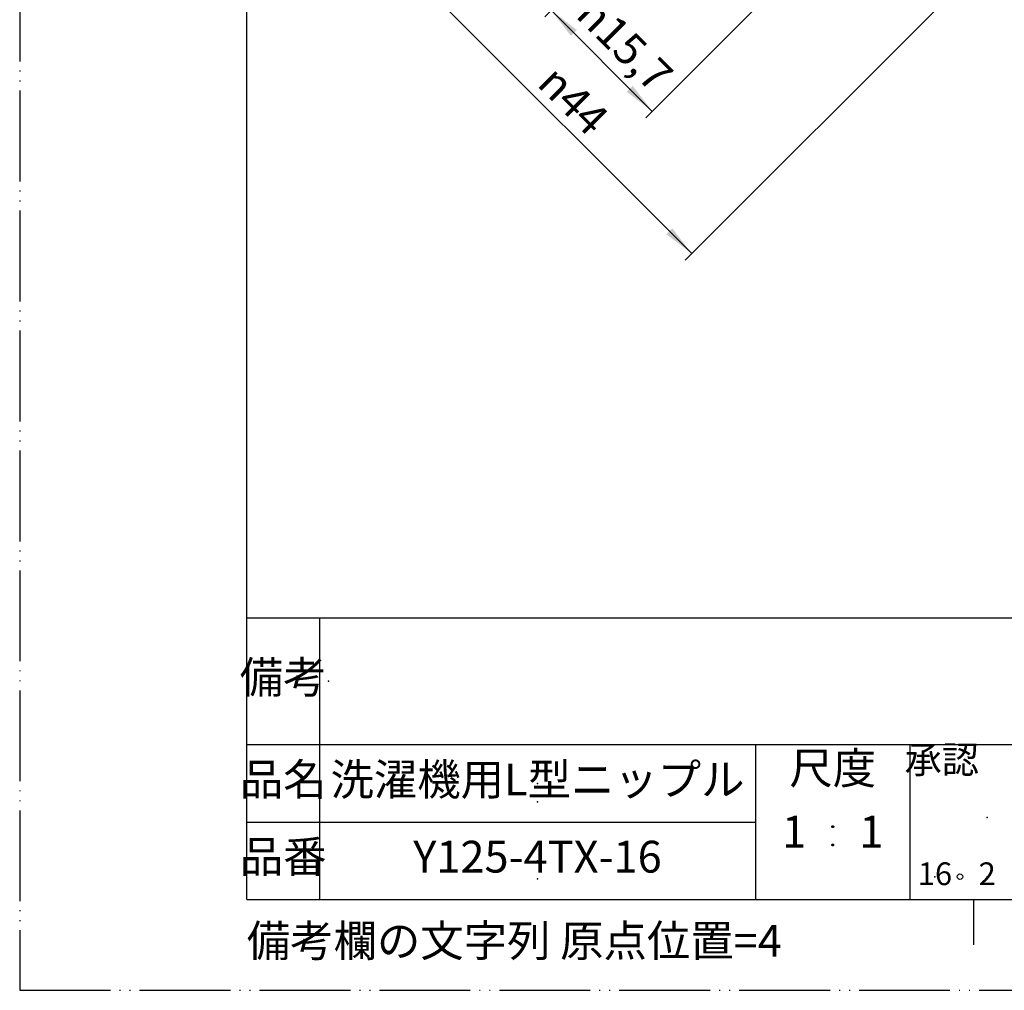
# Model space of a CAD drawing. Units: millimetres. Extents: x 0 to 210, y 0 to 297.
# Drawn here: x 0 to 108, y 0 to 107 of the extents above; entities that cross this region are included whole.
import ezdxf

# ---------------------------------------------------------------- set-up
doc = ezdxf.new("R2010")
doc.units = ezdxf.units.MM
doc.linetypes.add('DOT_CENTER', pattern=[14, 12, -1, 0, -1])
doc.linetypes.add('PHANTOM', pattern=[13, 10, -1, 0, -1, 0, -1])
doc.layers.add('1', color=7, linetype='Continuous')
doc.styles.add('CONVERTER_11', font='MS Mincho.ttf', dxfattribs={"width": 0.89})
doc.styles.add('CONVERTER_12', font='txt.shx', dxfattribs={"width": 0.9})
doc.dimstyles.new('ME10_DIM_11', dxfattribs={"dimtxt": 3.5, "dimasz": 3.5, "dimexe": 1, "dimexo": 0, "dimgap": 1, "dimtad": 1, "dimdsep": 46, "dimtxsty": 'CONVERTER_12', "dimsah": 1, "dimcen": 0.09, "dimclrd": 2, "dimclre": 2, "dimclrt": 7, "dimadec": 0, "dimazin": 0, "dimtfac": 1, "dimtdec": 4, "dimtix": 1, "dimtmove": 0, "dimatfit": 3, "dimfxl": 1, "dimtolj": 1, "dimtzin": 0, "dimarcsym": 0})
doc.dimstyles.new('ME10_DIM_14', dxfattribs={"dimtxt": 3.5, "dimasz": 3.5, "dimexe": 1, "dimexo": 0, "dimgap": 1, "dimtad": 1, "dimdsep": 46, "dimtxsty": 'CONVERTER_12', "dimsah": 1, "dimcen": 0.09, "dimclrd": 2, "dimclre": 2, "dimclrt": 7, "dimadec": 0, "dimazin": 0, "dimtfac": 1, "dimtdec": 4, "dimtix": 1, "dimtmove": 0, "dimatfit": 3, "dimfxl": 1, "dimtolj": 1, "dimtzin": 0, "dimarcsym": 0})

# ---------------------------------------------------------------- blocks, each defined once
blk = doc.blocks.new('開示A4')
at = {"layer": '1', "color": 4, "linetype": 'PHANTOM'}
for p, q in [((0, 297), (0, 0)), ((0, 0), (210, 0))]:
    blk.add_line(p, q, dxfattribs=at)
at = {"layer": '1', "color": 7, "linetype": 'Continuous'}
for p, q in [((25, 10), (25, 148.5)), ((25, 41), (200, 41)), ((200, 27), (25, 27)), ((25, 10), (105, 10)), ((105, 10), (200, 10))]:
    blk.add_line(p, q, dxfattribs=at)
at = {"layer": '1', "color": 2, "linetype": 'Continuous'}
for p, q in [((33, 41), (33, 27)), ((33, 27), (33, 10)), ((81, 27), (81, 10)), ((98, 27), (98, 10)), ((25, 18.5), (81, 18.5)), ((105, 10), (105, 5))]:
    blk.add_line(p, q, dxfattribs=at)
at = {"layer": '1', "color": 7, "linetype": 'DOT_CENTER'}
for centre in [(89.5, 18), (89.5, 16)]:
    blk.add_circle(centre, 0.1, dxfattribs=at)
at = {"layer": '1', "color": 7, "linetype": 'Continuous'}
blk.add_circle((103.5, 12.5), 0.3, dxfattribs=at)
at = {"layer": '1', "color": 4}
for p in [(34, 34), (57, 24.75), (57, 22.75), (57, 20.75), (106.5, 19), (85.25, 17), (93.75, 17), (57, 16.25), (57, 14.25), (57, 12.25), (100.75, 12.5), (106.5, 12.5)]:
    blk.add_point(p, dxfattribs=at)
at = {"layer": '1', "color": 2, "attachment_point": 5, "style": 'CONVERTER_11'}
for s, insert, char_height, line_spacing_factor in [('備考', (29, 34), 3.5, 0.454545), ('承認', (101.5, 25), 3, 0.590909), ('尺度', (89.5, 24), 3.5, 0.545455), ('品名', (29, 22.75), 3.5, 0.727273), ('品番', (29, 14.25), 3.5, 0.727273)]:
    blk.add_mtext(s, dxfattribs=dict(at, insert=insert, char_height=char_height, line_spacing_factor=line_spacing_factor))
at = {"layer": '1', "color": 250, "insert": (25, 5), "char_height": 3.5, "attachment_point": 4, "line_spacing_factor": 0.545455, "style": 'CONVERTER_11'}
blk.add_mtext('備考欄の文字列 原点位置=4', dxfattribs=at)
blk = doc.blocks.new('開示A4枠')
at = {"layer": '1'}
blk.add_blockref('開示A4', (0, 0), dxfattribs=at)
blk = doc.blocks.new('*D9')
at = {"layer": '1', "color": 2, "linetype": 'Continuous'}
for p, q in [((71.96, 121.26), (57.82, 107.12)), ((83.06, 110.16), (68.92, 96.01)), ((58.53, 107.82), (69.63, 96.72))]:
    blk.add_line(p, q, dxfattribs=at)
at = {"layer": '1', "color": 2}
for points in [[(61.33, 105.67), (60.68, 105.02), (58.53, 107.82)], [(66.83, 98.87), (67.48, 99.52), (69.63, 96.72)]]:
    blk.add_solid(points, dxfattribs=at)
at = {"layer": '1', "color": 7, "insert": (61.08, 107.18), "char_height": 3.5, "attachment_point": 7, "rotation": 315, "line_spacing_factor": 0.60024, "style": 'CONVERTER_12'}
blk.add_mtext('\\C7;{\\Fgdt;n}\\C7;15,7', dxfattribs=at)
blk = doc.blocks.new('*D12')
at = {"layer": '1', "color": 2, "linetype": 'Continuous'}
for p, q in [((76.45, 145.76), (42.16, 111.46)), ((107.57, 114.65), (73.27, 80.35)), ((42.87, 112.17), (73.98, 81.06))]:
    blk.add_line(p, q, dxfattribs=at)
at = {"layer": '1', "color": 2}
for points in [[(45.67, 110.02), (45.01, 109.37), (42.87, 112.17)], [(71.18, 83.21), (71.83, 83.86), (73.98, 81.06)]]:
    blk.add_solid(points, dxfattribs=at)
at = {"layer": '1', "color": 7, "insert": (56.82, 99.63), "char_height": 3.5, "attachment_point": 7, "rotation": 315, "line_spacing_factor": 0.60024, "style": 'CONVERTER_12'}
blk.add_mtext('\\C7;{\\Fgdt;n}\\C7;44', dxfattribs=at)

msp = doc.modelspace()

# ---------------------------------------------------------------- block references
msp.add_blockref('開示A4枠', (0, 0))

# ---------------------------------------------------------------- texts
at = {"layer": '1', "color": 7, "attachment_point": 5}
for s, insert, char_height, line_spacing_factor, style in [('洗濯機用L型ニップル', (57, 22.75), 3.5, 0.545455, 'CONVERTER_11'), ('1', (85.25, 17), 3.5, 0.720288, 'CONVERTER_12'), ('1', (93.75, 17), 3.5, 0.720288, 'CONVERTER_12'), ('Y125-4TX-16', (57, 14.25), 3.5, 0.720288, 'CONVERTER_12'), ('16', (100.75, 12.5), 2.5, 0.720288, 'CONVERTER_12'), ('2', (106.5, 12.5), 2.5, 0.720288, 'CONVERTER_12')]:
    msp.add_mtext(s, dxfattribs=dict(at, insert=insert, char_height=char_height, line_spacing_factor=line_spacing_factor, style=style))

# ---------------------------------------------------------------- dimensions: what is measured, and where the dimension line sits
at = {"layer": '1'}
for p1, p2, distance, dimstyle, picture, middle in [((107.566, 114.646), (76.453, 145.759), 47.5, 'ME10_DIM_14', '*D12', (60.455, 98.472)), ((83.065, 110.156), (71.963, 121.258), 19, 'ME10_DIM_11', '*D9', (65.773, 104.714))]:
    dim = msp.add_aligned_dim(p1=p1, p2=p2, distance=distance, dimstyle=dimstyle, override={"dimpost": '{\\Fgdt;n}<>'}, dxfattribs=at)
    dim.commit()
    dim.dimension.update_dxf_attribs({"geometry": picture, "text_midpoint": middle, "text_rotation": -45})

doc.saveas('drawing.dxf')
